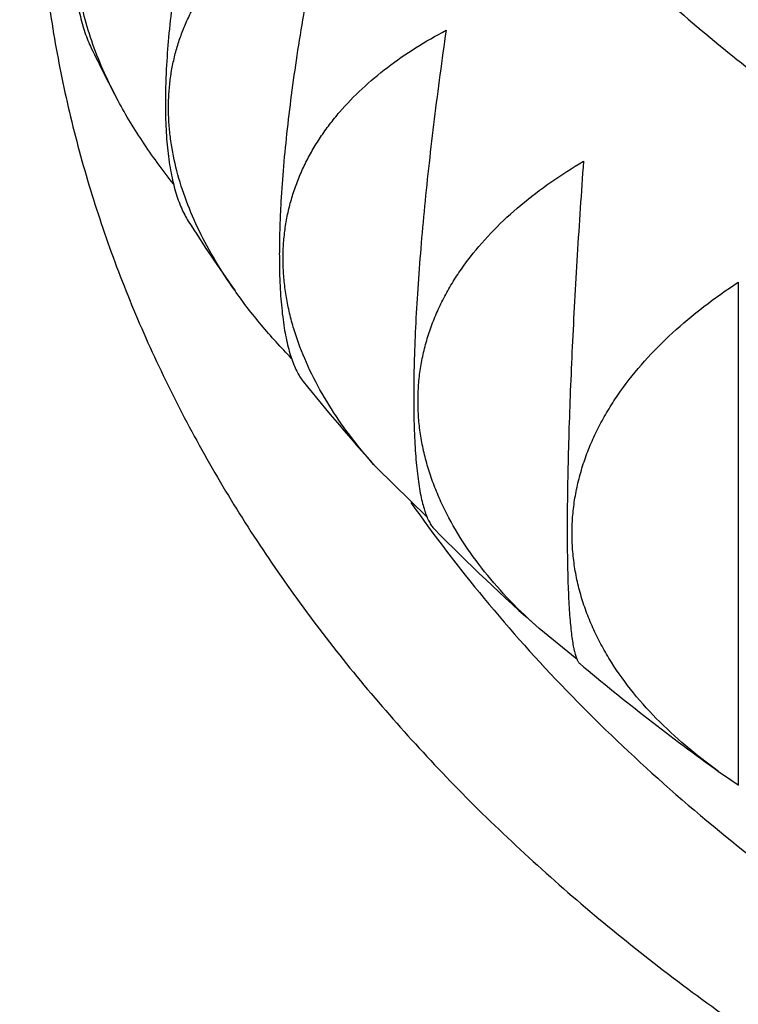
# Model space of a CAD drawing. Units: inches. Extents: x 0 to 11, y 0 to 8.5.
# Drawn here: x 4.9 to 5, y 3.9 to 4 of the extents above; entities that cross this region are included whole.
import ezdxf

# ---------------------------------------------------------------- set-up
doc = ezdxf.new("R2010")
doc.units = ezdxf.units.IN
doc.header["$LTSCALE"] = 0.605
doc.header["$MEASUREMENT"] = 0
doc.layers.get('0').update_dxf_attribs({"linetype": 'CONTINUOUS'})

msp = doc.modelspace()

# ---------------------------------------------------------------- linework, layer by layer
at = {"color": 7, "linetype": 'Continuous'}
for p, q in [((4.986678711000001, 3.9915379013), (4.986678711000001, 3.9513177973)), ((4.9617779091, 3.9727733162), (4.9577641307, 3.9766941772)), ((4.9737639326, 3.9614081074), (4.9707531552, 3.9638510836))]:
    msp.add_line(p, q, dxfattribs=at)
for centre, radius, start, end in [((5.0568171631, 4.0695610779), 0.1355429974, 205.9523190888, 207.8391973459), ((5.0642111714, 4.073953455), 0.144147936, 212.5420162058, 215.1889195591), ((5.0725102238, 4.0803153343), 0.1546092175, 218.7223976543, 222.0835277865), ((5.0811761082, 4.0886273943), 0.166620396, 224.5136860263, 228.4922255853), ((5.0891137903, 4.0979305984), 0.1788515192, 229.9349305533, 234.4381356774), ((5.0115835849, 3.9894889088), 0.0455453576, 234.4409077252, 236.8512344171)]:
    msp.add_arc(centre, radius, start, end, dxfattribs=at)
for points, knots in [([(4.4427951596, 3.9143937284), (4.442941181, 3.9178201654), (4.443336334, 3.9246726172), (4.444237304100001, 3.9349352655), (4.4454462845, 3.9451812852), (4.4469626414, 3.9554056914), (4.4487855892, 3.9656036745), (4.4509141855, 3.9757704098), (4.4533473352, 3.985901114), (4.4560837911, 3.9959910328), (4.4591221623, 4.006035457599999), (4.4624608969, 4.0160296901), (4.4660983594, 4.0259691869), (4.4713572647, 4.0391757393), (4.4786777704, 4.055531223), (4.4886020956, 4.0748130463), (4.4996697953, 4.0937673475), (4.5118592237, 4.1123596836), (4.5251470454, 4.1305570533), (4.5395081287, 4.148327279), (4.5549153588, 4.1656389029), (4.5685535147, 4.1796074337), (4.5799519459, 4.1905255662), (4.5917587106, 4.201345364), (4.6071209651, 4.2145248506), (4.6264107857, 4.2297086705), (4.6465878027, 4.2442920607), (4.6676152838, 4.2582493898), (4.6894553407, 4.2715563618), (4.7120686092, 4.2841897184), (4.7354144046, 4.296127368500001), (4.7594507543, 4.3073484026), (4.7841344669, 4.3178331379), (4.809421203299999, 4.3275631557), (4.8352655308, 4.336521335400001), (4.8616210669, 4.3446919018), (4.8884403005, 4.3520604106), (4.9156756468, 4.3586139593), (4.9525693832, 4.3662687799), (4.980578241, 4.3707229745), (4.9993645217, 4.3731265418)], [0, 0, 0, 0, 0.0131741742, 0.0263618874, 0.0395686875, 0.0528000606, 0.0660614246, 0.0793581088, 0.0926953418, 0.1060782359, 0.1195117743, 0.1330007988, 0.1465499973, 0.1601638934, 0.1876003885, 0.215345519, 0.2434286542, 0.2718757985, 0.3007094613, 0.3299485796, 0.3596084888, 0.3897009356, 0.4049130019, 0.4202359863, 0.4512146659, 0.4826402216, 0.514510806, 0.5468214752, 0.579564338, 0.6127287139, 0.646301296, 0.6802663174, 0.7146057199, 0.7492993227, 0.7843249914, 0.8196588054, 0.855275225, 0.8911472557, 0.9272466122, 1, 1, 1, 1]), ([(4.9993217463, 4.3722887405), (4.9855533038, 4.3705184276), (4.9581946144, 4.3663747431), (4.917663002699999, 4.3583305859), (4.8779210453, 4.3485081316), (4.8391254843, 4.3369458454), (4.8014277454, 4.3236886638), (4.764976157, 4.3087885459), (4.7356273266, 4.2949898942), (4.7129110751, 4.2831748788), (4.6909332409, 4.270975497699999), (4.6696727617, 4.2579996659), (4.6492100335, 4.2442599259), (4.629570349, 4.2302195942), (4.6107670879, 4.215464176), (4.5928861493, 4.2000160657), (4.5800640438, 4.188201744), (4.5677716735, 4.1761089603), (4.5560209271, 4.1637493906), (4.5448234256, 4.1511351773), (4.5341901818, 4.138278662099999), (4.5241316808, 4.1251924387), (4.5146578423, 4.1118893269), (4.5057780206, 4.0983823634), (4.4975009915, 4.0846847903), (4.4898349439, 4.0708100434), (4.4827874725, 4.0567717391), (4.4763655659, 4.0425836643), (4.4705756041, 4.0282597609), (4.465423343, 4.0138141164), (4.4609139164, 3.9992609469), (4.4570518179, 3.9846145872), (4.4538409072, 3.9698894722), (4.4512843902, 3.9551001265), (4.4493848289, 3.9402611449), (4.4481441216, 3.92538718), (4.4475635155, 3.910492923), (4.4476435886, 3.8955930893), (4.4483842645, 3.8807024002), (4.4497847972, 3.8658355664), (4.4518437866, 3.8510072719), (4.4545591687, 3.8362321562), (4.457928229, 3.821524799), (4.4619475992, 3.806899704), (4.4666132683, 3.7923712838), (4.471920584599999, 3.7779538452), (4.4778642643, 3.7636615747), (4.484438399, 3.7495085256), (4.491636460400001, 3.7355086033), (4.4994513129, 3.721675555), (4.507875215699999, 3.7080229534), (4.5168998381, 3.6945641905), (4.526516264, 3.6813124549), (4.5367149919, 3.6682807458), (4.5474860065, 3.6554817813), (4.5588185249, 3.6429282706), (4.5666969342, 3.6347761149), (4.5707242329, 3.630744452)], [0, 0, 0, 0, 0.0380201703, 0.0757553834, 0.113137304, 0.1501012718, 0.1865870893, 0.2225398237, 0.2579106277, 0.2753659867, 0.2926607723, 0.3267497068, 0.3435408516, 0.3601586953, 0.3928644809, 0.4089548088, 0.4248689872999999, 0.4406080312, 0.4561736899, 0.4715684638, 0.4867956202000001, 0.5018592046, 0.5167640486999999, 0.5315157734, 0.5461207871, 0.5605862779999999, 0.5749201999999999, 0.5891312516, 0.6032288474, 0.6172230816, 0.631124684, 0.6449449673, 0.6586957669, 0.672389373, 0.6860384565000001, 0.6996559876999999, 0.7132551519, 0.7268492598, 0.7404516568999999, 0.7540756316, 0.7677343252, 0.7814406432, 0.7952071714, 0.8090460962, 0.8229691325, 0.8369874569, 0.8511116494, 0.8653516437000001, 0.8797166835, 0.8942152893, 0.908855231, 0.923643509, 0.9385863409999999, 0.9536891570999999, 0.9689565975, 0.9843925185, 1, 1, 1, 1]), ([(4.9988878451, 4.3636520147), (4.9854674209, 4.3617777613), (4.9654394966, 4.3584943527), (4.938982111100001, 4.353163002200001), (4.9129132135, 4.347244363500001), (4.8872128099, 4.3404040479), (4.8619542618, 4.3326436266), (4.837241000000001, 4.3243534814), (4.8130386675, 4.3151772737), (4.789425105299999, 4.3051190614), (4.766493537900001, 4.2946054014), (4.7442111444, 4.2832525461), (4.722661330899999, 4.2710692403), (4.7019050254, 4.2585169868), (4.6819311014, 4.2451841771), (4.6628291325, 4.2310875927), (4.6446027509, 4.2167145563), (4.6272859816, 4.2016322736), (4.6109742852, 4.1858707863), (4.5993664235, 4.173838873899999), (4.588327494800001, 4.1615418642), (4.5778693907, 4.1489929656), (4.5680036523, 4.136205915), (4.5587411088, 4.1231946462), (4.5500919556, 4.1099733614), (4.5420657194, 4.0965564943), (4.5346712548, 4.0829587012), (4.5279167286, 4.069194847099999), (4.5218096153, 4.055279988000001), (4.5163566794, 4.04122936), (4.5115639758, 4.0270583586), (4.5074368286, 4.0127825277), (4.5039798363, 3.9984175376), (4.5011968492, 3.9839791717), (4.4990909777, 3.9694833041), (4.4976645713, 3.9549458838), (4.4969192289, 3.9403829123), (4.4968557809, 3.9258104246), (4.4974743015, 3.9112444679), (4.4987740959, 3.896701081), (4.5007537125, 3.8821962735), (4.5034109373, 3.867746005), (4.5067428042, 3.8533661658), (4.5107455974, 3.8390725569), (4.5154148591, 3.8248808717), (4.5207453983, 3.8108066783), (4.526731295799999, 3.7968654014), (4.5333659189, 3.783072308), (4.5406419231, 3.7694424883), (4.5485512716, 3.7559908451), (4.557085235, 3.7427320723), (4.5662344108, 3.7296806513), (4.575988735899999, 3.7168508139), (4.5863374557, 3.704256593), (4.597269331600001, 3.691911589), (4.6126953115, 3.6757087386), (4.6333981145, 3.6561575122), (4.6510750439, 3.6415817315), (4.660237935400001, 3.6345025532)], [0, 0, 0, 0, 0.0379485074, 0.0568080092, 0.0755773639, 0.1128060923, 0.1312507948, 0.1495702793, 0.1857993141, 0.2036975048, 0.2214415394, 0.2564400508, 0.273687603, 0.2907602469, 0.3243629022, 0.3408915886, 0.3572349076, 0.3893586873, 0.4051445615, 0.4207469368, 0.4361684164, 0.4514125009, 0.4664836044, 0.4813870644, 0.4961291461, 0.5107170402000001, 0.5251588522999999, 0.5394635855, 0.5536411113, 0.5677021336, 0.5816581393, 0.5955213412, 0.6093046081, 0.6230213866, 0.6366856120000001, 0.650311612, 0.6639140028, 0.6775075804, 0.6911072077, 0.7047277018000001, 0.7183837206, 0.7320896536, 0.7458595165999999, 0.7597068540999999, 0.7736446488, 0.7876852408, 0.8018402571, 0.8161205509999999, 0.8305361521, 0.8450962273999999, 0.8598090510999999, 0.8746819854000001, 0.8897214676, 0.9049330081, 0.9203211918, 0.9358896887, 0.9675731166, 1, 1, 1, 1]), ([(4.5157763975, 3.9407076358), (4.5157763975, 3.9437830891), (4.5158692852, 3.9499357156), (4.5162871748, 3.9591592026), (4.5169834087, 3.9683738421), (4.517957614, 3.977575068), (4.5192092704, 3.98675847), (4.5207377117, 3.9959196185), (4.5225421273, 4.0050541186), (4.524621563999999, 4.014157598), (4.5269749321, 4.0232257241), (4.5296009915, 4.0322541704), (4.5324984191, 4.0412387546), (4.5367311369, 4.0531814644), (4.5427008424, 4.067986353399999), (4.550905978999999, 4.0854651752), (4.5601535291, 4.1026685517), (4.5704247392, 4.119564476), (4.5797890161, 4.133316792), (4.5877643226, 4.1441341659), (4.5961198795, 4.1548996356), (4.6071716188, 4.1681088942), (4.6189193843, 4.1808715496), (4.6287654437, 4.1908579202), (4.6389822737, 4.2007620528), (4.6523090227, 4.2128410321), (4.6690920043, 4.226780009), (4.6866935467, 4.2401918427), (4.705081198899999, 4.2530528048), (4.7242214421, 4.2653403757), (4.7440793938, 4.2770329509), (4.7646189464, 4.2881099635), (4.7858027922, 4.2985518951), (4.8075924839, 4.3083403174), (4.8299484954, 4.3174579271), (4.8528302687, 4.325888577200001), (4.8761963423, 4.333617322699999), (4.9000041874, 4.3406304053), (4.9242111621, 4.3469154619), (4.9570491807, 4.3543299408), (4.9820091808, 4.3587334705), (4.9987637986, 4.361161029100001)], [0, 0, 0, 0, 0.0132586135, 0.0265228991, 0.0397985077, 0.0530910618, 0.0664061312, 0.0797492209, 0.093125754, 0.106541057, 0.1200003449, 0.1335087079, 0.1470710974, 0.1606923146, 0.1881269081, 0.2158502657, 0.2438943247, 0.2722877375, 0.3010556967, 0.3155881548, 0.3302220476, 0.3598003078, 0.3898070213, 0.4049755106, 0.4202548145, 0.4511468959, 0.4824888248, 0.5142808354999999, 0.5465199144, 0.5791999447999999, 0.6123118623, 0.6458438173, 0.6797813436, 0.7141075294, 0.7488031897, 0.7838470398, 0.8192158679000001, 0.8548847068000001, 0.8908270045000001, 0.927014793, 1, 1, 1, 1]), ([(4.9986681279, 4.359199474), (4.9897500977, 4.3578952377), (4.9720059987, 4.3550000304), (4.9456346406, 4.3497858026), (4.9196286902, 4.3437217593), (4.8940432174, 4.3368206812), (4.8689319235, 4.329097032), (4.8443476394, 4.3205670161), (4.8203420539, 4.3112485194), (4.7969656488, 4.301161077), (4.774267582099999, 4.290325828399999), (4.752295592099999, 4.2787654744), (4.73109589, 4.2665042202), (4.7107130977, 4.2535677516), (4.6911900436, 4.2399830798), (4.6725680914, 4.225778851499999), (4.6577736922, 4.2134004505), (4.6464325781, 4.2032146343), (4.6355134026, 4.1929307369), (4.6224896248, 4.1797504743), (4.610235464800001, 4.1660502455), (4.6009785766, 4.1548594591), (4.5921572899, 4.143610681), (4.5818111213, 4.1292844437), (4.570480114, 4.111638498), (4.560305529, 4.0936416558), (4.5527848552, 4.0783347319), (4.5473758725, 4.0659582771), (4.5436327917, 4.056640735899999), (4.5401931402, 4.0472648599), (4.537058690899999, 4.0378355004), (4.5342311215, 4.0283576546), (4.5317119298, 4.0188363156), (4.5295024556, 4.0092765092), (4.527603873, 3.9996832808), (4.5260171919, 3.9900616952), (4.5247432564, 3.980416833), (4.5237827445, 3.9707537885), (4.5231361674, 3.9610776661), (4.5228038694, 3.9513935777), (4.5227860276, 3.9417066398), (4.5230826512, 3.9320219707), (4.5236935826, 3.9223446872), (4.5246184962, 3.9126799019), (4.5258568998, 3.9030327202), (4.5274081343, 3.8934082377), (4.5292713743, 3.8838115367), (4.5314456289, 3.8742476838), (4.533929742200001, 3.8647217272), (4.5367223944, 3.8552386933), (4.5398221014, 3.845803586), (4.543227221, 3.8364213757), (4.5469359339, 3.8270970304), (4.550946321700001, 3.8178353828), (4.5567110612, 3.8055377837), (4.564671383999999, 3.7903411941), (4.5735477406, 3.7755231302), (4.5812128379, 3.7638544243), (4.589315165, 3.7522262395), (4.6001545275, 3.7379422698), (4.6118162042, 3.7241357569), (4.6216697851, 3.7133262071), (4.6319542264, 3.7025931212), (4.64546324, 3.6894974766), (4.6626053599, 3.6743880951), (4.6807088244, 3.6598514516), (4.6997352164, 3.6459182133), (4.7196445291, 3.6326174536), (4.7403948313, 3.6199770232), (4.7619424635, 3.608023374), (4.784242094800001, 3.5967815363), (4.8072468235, 3.5862750562), (4.8309082699, 3.5765259478), (4.855176677, 3.567554645), (4.880001013, 3.5593799572), (4.9053290766, 3.5520190283), (4.9311076105, 3.5454872996), (4.9572823931, 3.5397984767), (4.9837984288, 3.5349644956), (5.0105997733, 3.5309955131), (5.0376307444, 3.5278998213), (5.0739284156, 3.5249430897), (5.1012825503, 3.5240566094), (5.1195263975, 3.5240566094)], [0, 0, 0, 0, 0.0181403591, 0.0361781307, 0.0540957802, 0.0718764405, 0.08950401949999999, 0.1069633091, 0.124240096, 0.1413212738, 0.158194958, 0.1748506008, 0.1912791083, 0.2074729582, 0.2234263168, 0.2391351548, 0.2545973603, 0.2622363931, 0.2698139118, 0.2847847165, 0.2995150905, 0.3067926764, 0.3140128024, 0.328284264, 0.3423419479, 0.3561994555, 0.3698727067, 0.3766465797, 0.383381377, 0.3900796943, 0.3967442472, 0.4033778645, 0.4099834803, 0.4165641256, 0.4231229187, 0.4296630554999999, 0.4361877989, 0.4427004673, 0.449204423, 0.4557030605, 0.4621997934000001, 0.4686980428, 0.4752012239, 0.4817127339, 0.4882359393, 0.4947741643, 0.5013306785, 0.5079086859, 0.5145113142000001, 0.5211416047999999, 0.5278025032, 0.5344968506000001, 0.5412273759, 0.5479966885, 0.5548072726, 0.5685600887, 0.5825044997, 0.5895539701, 0.5966567298, 0.6110266884000001, 0.6256258906000001, 0.6330145787, 0.6404633192, 0.6555421918, 0.6708669174, 0.6864385803, 0.7022561831999999, 0.7183167506, 0.7346154393000001, 0.7511456525, 0.7678991569, 0.7848661996999999, 0.8020356262, 0.819394996, 0.8369306981999999, 0.8546280647, 0.8724714819, 0.8904445007999999, 0.9085299455, 0.9267100193000001, 0.9449664112, 0.9632803995999999, 1, 1, 1, 1]), ([(4.6149730768, 4.1948007444), (4.6106738174, 4.1907178208), (4.6022718457, 4.1824477524), (4.5902088038, 4.1696643375), (4.578776792699999, 4.1565933062), (4.5679897137, 4.1432504012), (4.5578604375, 4.129651435), (4.5484011343, 4.1158125969), (4.5396231619, 4.1017503547), (4.5315370841, 4.087481454100001), (4.5241526429, 4.0730229), (4.5174787513, 4.058391937300001), (4.5115234805, 4.0436060314), (4.5062940419, 4.0286828517), (4.501796784100001, 4.0136402477), (4.4980371728, 3.9984962317), (4.495019786, 3.9832689539), (4.4927483049, 3.9679766801), (4.4912255, 3.9526377684), (4.4904532355, 3.9372706422), (4.4904324531, 3.9218937662), (4.4911631793, 3.9065256183), (4.4926445213, 3.8911846647), (4.494874666499999, 3.8758893317), (4.4978508948, 3.8606579818), (4.5015695741, 3.8455088863), (4.5060261769, 3.8304602028), (4.511215285500001, 3.8155299514), (4.5171306, 3.8007359912), (4.5237649571, 3.7860960025), (4.5311103314, 3.771627462), (4.5391578579, 3.7573476278), (4.5478978384, 3.7432735181), (4.5573197559, 3.7294218929), (4.5674122925, 3.7158092394), (4.5781633357, 3.7024517492), (4.5895600018, 3.6893653066), (4.6015886441, 3.676565468), (4.6142348732, 3.6640674443), (4.6274835683, 3.6518860924), (4.641318916, 3.6400358736), (4.6557243326, 3.6285309146), (4.6706828676, 3.6173847211), (4.6914554484, 3.6029397242), (4.7131549114, 3.5893549772), (4.7356790103, 3.5766477295), (4.753122153500001, 3.5674856521), (4.7710017982, 3.5587551989), (4.789296967699999, 3.5504665555), (4.8079857755, 3.5426296293), (4.8270459106, 3.5352537514), (4.8464548725, 3.5283476263), (4.8728547065, 3.5197484336), (4.8997677005, 3.5121575518), (4.9271081241, 3.505577278), (4.954899879, 3.499637165), (4.9901262762, 3.4935013263), (5.0257401039, 3.4891133282), (5.0544595069, 3.486646752), (5.0833330719, 3.4848796837), (5.1050469417, 3.4843497508), (5.1195263975, 3.4843497508)], [0, 0, 0, 0, 0.0154502591, 0.0307130546, 0.04579147, 0.0606895995, 0.0754125634, 0.08996651720000001, 0.1043586537, 0.1185971956, 0.132691379, 0.1466514253, 0.160488502, 0.1742146711, 0.1878428239, 0.2013866042, 0.2148603177, 0.2282788311, 0.2416574596, 0.2550118466, 0.2683578367, 0.2817113443, 0.2950882213, 0.3085041255, 0.3219743937, 0.3355139202, 0.3491370445, 0.3628574496, 0.3766880704, 0.3906410167, 0.4047275067, 0.4189578155, 0.4333412345, 0.4478860428, 0.4625994906, 0.4774877906, 0.4925561205, 0.5078086304, 0.5232484596, 0.5388777570000001, 0.554697706, 0.5707085553, 0.5869096493, 0.6032994636, 0.6366309397, 0.6535696244, 0.6706829767, 0.6879656854, 0.7054117978, 0.7230147573000001, 0.7407674428000001, 0.7586622062, 0.7766909097, 0.8131122304, 0.8314895912000001, 0.8499641856, 0.8871617222, 0.9246245009, 0.9434298084999999, 0.9622687431999999, 1, 1, 1, 1]), ([(4.9847387086, 4.1751742807), (4.982717799, 4.1730522219), (4.9788721612, 4.1687116435), (4.974517957200001, 4.1629671261), (4.9713751163, 4.158255399700001), (4.9692002564, 4.1546869776), (4.9671971865, 4.1510684953), (4.96536818, 4.1474040354), (4.9637153605, 4.143697796700001), (4.9622406389, 4.1399540134), (4.9609457257, 4.136176970899999), (4.9598321251, 4.132370995400001), (4.958901132699999, 4.128540451), (4.9581538336, 4.124689733399999), (4.9575910996, 4.1208232654), (4.957213588, 4.1169454908), (4.9570217401, 4.1130608687), (4.9570157803, 4.1091738674), (4.9571957156, 4.1052889586), (4.9575613355, 4.1014106112), (4.9581122126, 4.0975432848), (4.9588477033, 4.093691424599999), (4.9597669496, 4.0898594546), (4.9608688801, 4.086051772799999), (4.9621522126, 4.0822727452), (4.963615456, 4.078526700899999), (4.9652569136, 4.074817927), (4.9670746843, 4.0711506651), (4.9690666701, 4.0675291012), (4.971230561100001, 4.0639573827), (4.9735639067, 4.060439533899999), (4.9769162933, 4.0558000418), (4.981525443, 4.0501558232), (4.986602020899999, 4.044809575099999), (4.990958296700001, 4.0406843506), (4.9955634103, 4.0366177382), (5.0016820426, 4.0317488585), (5.0095177466, 4.0263034298), (5.0178545176, 4.021245076600001), (5.0266541216, 4.0165967908), (5.0358765426, 4.0123794869), (5.0454797758, 4.0086122262), (5.0554201137, 4.0053120354), (5.0656523084, 4.0024938492), (5.0761297913, 4.0001704305), (5.086804843399999, 3.9983523088), (5.0976289531, 3.997047727), (5.1085525085, 3.996262603), (5.1158660558, 3.9960879329), (5.1195263975, 3.9960879329)], [0, 0, 0, 0, 0.0301999954, 0.0597011819, 0.0742063349, 0.0885552018, 0.1027559027, 0.1168175016, 0.1307499788, 0.1445641919, 0.1582718268, 0.1718853358, 0.1854178654, 0.1988831721, 0.2122955285, 0.2256696199, 0.2390204331, 0.25236314, 0.2657129771, 0.279085124, 0.2924945829, 0.3059560619, 0.3194838632, 0.3330917794, 0.3467929987, 0.3606000202, 0.3745245808, 0.3885775929999999, 0.4027690944, 0.4171082088, 0.4316031174, 0.4462610405, 0.4760844987, 0.5066227992, 0.5221702373, 0.5379038234, 0.5699266541, 0.6026908263, 0.6361783981, 0.670359771, 0.7051948151, 0.7406340024, 0.7766195312, 0.8130864314, 0.8499636454999999, 0.8871750849, 0.9246406643, 0.9622773246999999, 1, 1, 1, 1]), ([(5.1195263975, 3.4995221958), (5.1059987362, 3.4995221958), (5.0789688809, 3.5001564658), (5.0385909481, 3.503007564), (4.9985679059, 3.507745503), (4.9590766776, 3.5143495801), (4.9202911587, 3.5227907067), (4.8885993607, 3.5313522988), (4.8637557502, 3.539092969), (4.839457771499999, 3.5473552615), (4.8156710201, 3.5564928413), (4.7924731353, 3.566501514), (4.7699555879, 3.576957451), (4.7480864918, 3.5882416017), (4.7269490039, 3.6003449963), (4.7066014182, 3.6128092791), (4.6870343881, 3.6260429446), (4.6683372287, 3.640028812), (4.6505100068, 3.6542835536), (4.6335894385, 3.6692361466), (4.617670614, 3.6848558973), (4.606353209, 3.696776057), (4.5956016694, 3.7089556126), (4.5854276668, 3.7213813732), (4.5758425277, 3.7340396284), (4.5668568581, 3.7469164691), (4.5584806351, 3.7599977261), (4.5507231615, 3.7732689996), (4.5435930693, 3.7867156726), (4.537098301399999, 3.8003229234), (4.531246105299999, 3.8140757423), (4.526043022200001, 3.8279589458), (4.5214948756, 3.8419571927), (4.5176067671, 3.8560550014), (4.5143830602, 3.8702367653), (4.5118273834, 3.8844867731), (4.5099426105, 3.8987892253), (4.5087308696, 3.9131282555), (4.5081935233, 3.927487949), (4.5083311819, 3.9418523647), (4.5091436863, 3.9562055549), (4.5106301232, 3.9705315867), (4.5127888138, 3.9848145628), (4.515617328299999, 3.9990386414), (4.519112482, 4.013188057), (4.5232703473, 4.0272471386), (4.5280862581, 4.0412003284), (4.5335548171, 4.0550322004), (4.5396699079, 4.068727475), (4.5464246987, 4.0822710389), (4.5538116584, 4.095647955), (4.5618225627, 4.1088434889), (4.5704484947, 4.1218430935), (4.579679921399999, 4.1346325201), (4.589506423, 4.1471974869), (4.5964070504, 4.1553681042), (4.5999507283, 4.159411686399999)], [0, 0, 0, 0, 0.0377028729, 0.0753227399, 0.1127775123, 0.1499869446, 0.1868735659, 0.2233636254, 0.2414396271, 0.2593910376, 0.2948864307, 0.3124193382, 0.3297993302, 0.3640741363, 0.3809623289, 0.3976775011, 0.4305715612, 0.4467494435, 0.4627445207, 0.4941802047, 0.5096265522, 0.5248926489, 0.5399812668, 0.5548960739, 0.5696416474, 0.5842234835, 0.5986479993, 0.6129225294, 0.6270553133, 0.6410554753000001, 0.6549329942000001, 0.6686986632, 0.6823640394, 0.695941383, 0.7094435859, 0.7228840895, 0.7362767954, 0.7496359656999999, 0.7629761186, 0.776311918, 0.7896580619, 0.8030291681999999, 0.8164396637000001, 0.8299036759, 0.8434349298999999, 0.8570466538, 0.8707514909999999, 0.8845614229000001, 0.898487702, 0.9125407946999999, 0.9267303357, 0.9410650912999999, 0.9555529343000001, 0.9702008256999999, 0.9850148075, 1, 1, 1, 1]), ([(4.9420263975, 4.1003861831), (4.9420263975, 4.0983320946), (4.9421693938, 4.0942175628), (4.9428120757, 4.0880644487), (4.9438814075, 4.0819411205), (4.9453746969, 4.0758628917), (4.9472881951, 4.0698444331), (4.9496171237, 4.063900364599999), (4.9523556964, 4.0580450479), (4.9554971412, 4.052292599599999), (4.9590337305, 4.0466568516), (4.9629568034, 4.0411513278), (4.9672567885, 4.0357892155), (4.9719232325, 4.0305833448), (4.9769448219, 4.025546161399999), (4.9823094082, 4.0206897008), (4.9880040376, 4.016025567), (4.9940149772, 4.011564904), (5.0003277446, 4.007318370899999), (5.006927143, 4.0032961207), (5.013797292900001, 3.9995077725), (5.020921668500001, 3.9959623892), (5.0282831383, 3.9926684579), (5.0358639984, 3.9896338668), (5.0436460338, 3.9868658814), (5.051610489, 3.9843711477), (5.0597383901, 3.9821556031), (5.0708029831, 3.9795725932), (5.0820744961, 3.9775811133), (5.0934868194, 3.9761817498), (5.1050235711, 3.9751761777), (5.1137235518, 3.9748747294), (5.1195263975, 3.9748747294)], [0, 0, 0, 0, 0.0257071851, 0.05147607780000001, 0.077367354, 0.1034396677, 0.1297487398, 0.1563465587, 0.1832807105, 0.2105938482, 0.2383233077, 0.2665008544, 0.2951525526, 0.3242987447, 0.3539541151, 0.3841278259000001, 0.4148237125, 0.4460405147, 0.4777721395, 0.5100079473, 0.5427330436, 0.5759285818, 0.6095720692000001, 0.6436376668, 0.6780964917, 0.7129169143999999, 0.7480648483, 0.7835040388, 0.8550905702, 0.8911685304000001, 0.9273766287999999, 1, 1, 1, 1]), ([(4.9420263975, 4.0924952808), (4.9420263975, 4.090441191), (4.942169393399999, 4.086326659), (4.942812076, 4.0801735449), (4.9438814075, 4.0740502181), (4.9453746969, 4.0679719895), (4.9472881951, 4.061953530899999), (4.9496171237, 4.0560094624), (4.9523556964, 4.0501541457), (4.9554971412, 4.044401697300001), (4.9590337305, 4.0387659493), (4.9629568034, 4.0332604255), (4.9672567885, 4.0278983132), (4.9719232325, 4.0226924425), (4.9769448219, 4.017655259100001), (4.9823094082, 4.0127987986), (4.9880040376, 4.0081346648), (4.9940149772, 4.0036740018), (5.0003277446, 3.9994274687), (5.006927143, 3.9954052185), (5.013797292900001, 3.9916168703), (5.020921668500001, 3.9880714869), (5.0282831383, 3.9847775557), (5.0358639984, 3.9817429646), (5.0436460338, 3.9789749792), (5.051610489, 3.9764802455), (5.0597383901, 3.9742647009), (5.0708029831, 3.9716816909), (5.0820744961, 3.969690211), (5.0934868194, 3.9682908476), (5.1050235711, 3.9672852754), (5.1137235518, 3.9669838272), (5.1195263975, 3.9669838272)], [0, 0, 0, 0, 0.0257072029, 0.0514760797, 0.077367354, 0.1034396678, 0.1297487399, 0.1563465588, 0.1832807105, 0.2105938483, 0.2383233078, 0.2665008545, 0.2951525526, 0.3242987448, 0.3539541152, 0.3841278259000001, 0.4148237125, 0.4460405147, 0.4777721396, 0.5100079473, 0.5427330436, 0.5759285819, 0.6095720693, 0.6436376669, 0.6780964917, 0.7129169143999999, 0.7480648483, 0.7835040388, 0.8550905702, 0.8911685305, 0.9273766287999999, 1, 1, 1, 1]), ([(4.9397412319, 4.0469117535), (4.9394011824, 4.0459906246), (4.9387409558, 4.0441459564), (4.9378126096, 4.041369108600001), (4.936954561399999, 4.0385972437), (4.9361741572, 4.035843577900001), (4.935478800199999, 4.033122979), (4.9348757439, 4.0304518328), (4.934371835699999, 4.0278477738), (4.9339732213, 4.0253292531), (4.933685087, 4.0229150824), (4.9335379407, 4.0209753106), (4.9334813187, 4.0194908226), (4.9334690982, 4.018432879), (4.933486455400001, 4.0174142314), (4.9335333337, 4.0164366623), (4.9336095633, 4.0155017973), (4.9337148739, 4.0146110841), (4.9338488977, 4.013765785), (4.9340111779, 4.0129669687), (4.9342011745, 4.0122155137), (4.9344182831, 4.0115120902), (4.934661813, 4.010857233), (4.934845976, 4.010442733000001), (4.9349425198, 4.0102443402)], [0, 0, 0, 0, 0.0781716393, 0.1559703252, 0.2330836465, 0.3091593204, 0.3838091576, 0.4566150347, 0.5271387349000001, 0.5949359111, 0.6595738757, 0.7206526501999999, 0.7497493587, 0.7778331637, 0.8048737265000001, 0.8308471503, 0.8557366703, 0.8795333267000001, 0.9022365912, 0.9238549926999999, 0.944406706, 0.9639201272, 0.9824344208, 1, 1, 1, 1]), ([(4.9369616832, 4.0062636207), (4.9365673484, 4.0070103394), (4.9358423912, 4.0085064225), (4.934948195, 4.0107879602), (4.9342769501, 4.013055709700001), (4.9338387118, 4.015293077), (4.9336722415, 4.0171346847), (4.9336641179, 4.0185725228), (4.933718901600001, 4.01962324), (4.933834345299999, 4.0206534708), (4.9340100208, 4.021661357), (4.9342452777, 4.0226451061), (4.9345392436, 4.0236030581), (4.9348908402, 4.0245336865), (4.9352987994, 4.0254356135), (4.9357616841, 4.0263076177), (4.9362779097, 4.0271486387), (4.9368457708, 4.0279577812), (4.9374634544, 4.0287343064), (4.9381291021, 4.0294776518), (4.9390820834, 4.0304280795), (4.9403875382, 4.0315322977), (4.9418113265, 4.032510677), (4.9430199594, 4.0332259166), (4.9442897318, 4.0339050588), (4.9452790588, 4.0343578103), (4.9459525303, 4.0346367927)], [0, 0, 0, 0, 0.0737196449, 0.1449786778, 0.2137006622, 0.2799000781, 0.3436997856, 0.374782838, 0.4053659815, 0.4354970556, 0.4652299894, 0.4946238562, 0.5237417123, 0.5526492961, 0.5814136157, 0.6101015379, 0.6387784304, 0.6675069234000001, 0.696345875, 0.7253495287, 0.7545669254999999, 0.8137909364, 0.8743203912999999, 0.9051453653, 0.9363614565999999, 1, 1, 1, 1]), ([(4.9459525303, 4.0346367927), (4.9456546231, 4.0336196508), (4.9450777282, 4.03158446), (4.9442719685, 4.0285277326), (4.9435336756, 4.0254844979), (4.9428703422, 4.0224723411), (4.9422894676, 4.0195110462), (4.941798298999999, 4.0166223305), (4.9414034986, 4.0138293294), (4.9411108394, 4.0111559577), (4.9409531436, 4.0090122794), (4.9408843324, 4.0073759277), (4.9408614522, 4.0062142273), (4.9408664783, 4.0050994688), (4.9408993926, 4.004033963199999), (4.9409600508, 4.0030198032), (4.9410481963, 4.0020588364), (4.9411634633, 4.0011526509), (4.9413053863, 4.0003025647), (4.9414734097, 3.999509621), (4.941666902900001, 3.9987745875), (4.9418851694, 3.9980979712), (4.9421274826, 3.9974800034), (4.9423930375, 3.9969207585), (4.9425916499, 3.9965754996), (4.9426948618, 3.9964136978)], [0, 0, 0, 0, 0.0814356801, 0.1625255712, 0.2428738654, 0.322029776, 0.3994923808, 0.4747199173, 0.5471448713, 0.6161951294, 0.6813205848, 0.7122548605, 0.7420274001, 0.7705894927, 0.7978996854000001, 0.8239247022, 0.8486403362999999, 0.8720322906, 0.89409702, 0.9148425782999999, 0.9342895238, 0.9524719273000001, 0.9694385023000001, 0.9852538874, 1, 1, 1, 1]), ([(4.4675127693, 4.029478444900001), (4.4632455887, 4.0244400335), (4.4549421712, 4.0142632059), (4.44313823, 3.9986265415), (4.4320692968, 3.9827223764), (4.4217477048, 3.9665682235), (4.4121846963, 3.9501815439), (4.4033907739, 3.9335801483), (4.3953755913, 3.9167820698), (4.3881479626, 3.8998055765), (4.3817158515, 3.8826691425), (4.3760863526, 3.8653914342), (4.3712656868, 3.8479912876), (4.3672591905, 3.8304876883), (4.3640713011, 3.8128997514), (4.3617055582, 3.7952466967), (4.3601645876, 3.7775478275), (4.3594501017, 3.7598225053), (4.359562897, 3.7420901259), (4.3605028451, 3.724370094), (4.3622689036, 3.7066817986), (4.3648591088, 3.6890445877), (4.3682705841, 3.6714777439), (4.372499547699999, 3.6540004616), (4.3775413121, 3.6366318215), (4.3833903021, 3.6193907717), (4.3900400565, 3.6022961035), (4.3974832409, 3.5853664321), (4.4057116623, 3.5686201788), (4.414716272300001, 3.5520755481), (4.4244871883, 3.5357505138), (4.4350136996, 3.5196627988), (4.446284281600001, 3.503829857), (4.4582866122, 3.4882688606), (4.471007581, 3.4729966758), (4.4844333024, 3.4580298581), (4.4985491564, 3.4433846091), (4.5133396908, 3.4290768487), (4.5287890685, 3.4151218648), (4.5503645084, 3.3969041518), (4.5730808902, 3.3795636242), (4.5968253545, 3.363128375), (4.6153021841, 3.3511566059), (4.6343264743, 3.3396224068), (4.653877923600001, 3.3285380032), (4.6739351887, 3.317915484), (4.6944765051, 3.3077663415), (4.715479552200001, 3.2981015854), (4.7369215112, 3.2889316932), (4.7587791063, 3.2802666036), (4.781028531700001, 3.2721157347), (4.8036458573, 3.2644878504), (4.8343525331, 3.2549971115), (4.8655986475, 3.2466217197), (4.8972947109, 3.2393638003), (4.9294665274, 3.2328170816), (4.9701930058, 3.2260567419), (5.011326763, 3.2212226571), (5.0444739675, 3.2185062326), (5.0777832532, 3.2165606826), (5.1028269045, 3.2159772055), (5.1195263975, 3.2159772055)], [0, 0, 0, 0, 0.0149026466, 0.0296375281, 0.0442100956, 0.0586267018, 0.0728945964, 0.0870219148, 0.1010176571, 0.1148916599, 0.128654556, 0.142317727, 0.1558932426, 0.1693937924, 0.1828326069, 0.1962233691, 0.20958012, 0.2229171559, 0.2362489225, 0.2495899057, 0.2629545212, 0.2763570062, 0.2898113137, 0.3033310128, 0.3169291946, 0.3306183872, 0.3444104792, 0.3583166532, 0.3723473298, 0.3865121204999999, 0.4008197925, 0.4152782412, 0.4298944725, 0.4446745936, 0.4596238097999999, 0.4747464295, 0.4900458737, 0.5055246904, 0.5211845742, 0.5370263872, 0.5692511403, 0.585635985, 0.6021984194, 0.6189355571, 0.6358438535000001, 0.6529191374000001, 0.6701566431, 0.6875510426000001, 0.7050964778000001, 0.7227865918, 0.7406145612, 0.7585731269, 0.7766546253, 0.8131511004, 0.8315518259, 0.8500413906000001, 0.8872472095999999, 0.924694867, 0.9434860337000001, 0.9623078214, 1, 1, 1, 1]), ([(4.9464053582, 3.9908847017), (4.9458672926, 3.9916478512), (4.9448612311, 3.9931884965), (4.9435642691, 3.9955729806), (4.9425210726, 3.9979804117), (4.9417485811, 4.0003923321), (4.9413383863, 4.0024070875), (4.941161158, 4.0039970601), (4.9411032622, 4.0051673959), (4.9411196346, 4.0063226796), (4.941210221, 4.007460339800001), (4.9413746379, 4.0085778402), (4.941612159, 4.0096727707), (4.9419217328, 4.0107428601), (4.942302002, 4.011786005199999), (4.9427513307, 4.012800291), (4.943267836, 4.0137840054), (4.9438494265, 4.0147356512), (4.9444938281, 4.0156539404), (4.9451986659, 4.0165378263), (4.9462209985, 4.0176752767), (4.9476420589, 4.0190079947), (4.9495370093, 4.0204496078), (4.9516103961, 4.0217428205), (4.953078728, 4.0224971357), (4.95383544, 4.0228514354)], [0, 0, 0, 0, 0.0726153843, 0.1429317124, 0.2108463578, 0.2763483874, 0.3395426791, 0.370357129, 0.4006946647, 0.4306054254, 0.4601467319, 0.4893819584, 0.5183791275999999, 0.5472092561999999, 0.5759445977000001, 0.6046568447999999, 0.63341544, 0.6622860775, 0.6913294590000001, 0.7206003804000001, 0.7501471157999999, 0.810205134, 0.8717798818000001, 0.9350223423, 1, 1, 1, 1]), ([(4.95383544, 4.0228514354), (4.9535942213, 4.0217462666), (4.9531282437, 4.019536698500001), (4.9524814926, 4.0162249608), (4.951893850899999, 4.0129360739), (4.95137222, 4.0096924147), (4.9509234583, 4.0065191497), (4.950554079, 4.0034437517), (4.9502699408, 4.000495241399999), (4.9501054197, 3.9981296412), (4.9500225125, 3.996323282), (4.9499852731, 3.9950416347), (4.9499720574, 3.9938131102), (4.9499829286, 3.9926407098), (4.950017825, 3.9915271632), (4.9500765704, 3.9904748917), (4.9501588758, 3.9894859828), (4.9502643474, 3.9885621716), (4.9503924952, 3.9877048294), (4.9505427456, 3.9869149599), (4.9507144562, 3.9861932031), (4.9509069379, 3.985539842), (4.9511194681, 3.9849548335), (4.9513513613, 3.9844377908), (4.9516018778, 3.9839881792), (4.9517893942, 3.9837208113), (4.9518862897, 3.9835998929)], [0, 0, 0, 0, 0.08509337759999999, 0.1698633906, 0.2538213854, 0.3364057983, 0.4169886715, 0.4948891521, 0.569395503, 0.6397955559, 0.6732432237999999, 0.7054163189, 0.7362429237, 0.765658539, 0.7936072692, 0.8200429159, 0.8449299921, 0.8682446495, 0.8899755981, 0.9101250498000001, 0.9287098289, 0.9457627673000001, 0.9613345943000001, 0.9754965301999999, 0.9883437863, 1, 1, 1, 1]), ([(4.9309098987, 4.0196663964), (4.9310764533, 4.0175584935), (4.931551893, 4.013342402799999), (4.9326858642, 4.007061187300001), (4.9342393014, 4.0008251689), (4.9362085595, 3.9946488125), (4.9385890819, 3.9885459386), (4.9413753766, 3.9825302968), (4.9445610456, 3.9766153691), (4.9481388026, 3.9708143951), (4.9521005161, 3.9651403186), (4.9564371483, 3.9596058339), (4.9611390796, 3.9542230994), (4.967936244800001, 3.9472075385), (4.9753763943, 3.9406057036), (4.983374021, 3.9344455033), (4.9897275476, 3.9299940625), (4.9963712255, 3.9257605749), (5.0032904732, 3.9217542017), (5.0104697251, 3.9179839338), (5.0178929399, 3.9144581487), (5.0255435049, 3.9111847054), (5.033404306, 3.9081709006), (5.0414577709, 3.9054234504), (5.049685841600001, 3.9029484921), (5.0580702819, 3.900751509700001), (5.0694670917, 3.898191722), (5.0810614818, 3.896218477), (5.0927904677, 3.8948322911), (5.1046383474, 3.8938366044), (5.113569538, 3.8935381041), (5.1195263975, 3.8935381041)], [0, 0, 0, 0, 0.0256134472, 0.0513499791, 0.0772636114, 0.1034056944, 0.1298242299, 0.156563298, 0.1836625969, 0.2111571064, 0.2390768597, 0.267446818, 0.2962868393, 0.3256117189, 0.3857330768, 0.4165525307, 0.4478681616, 0.4796718417, 0.511951535, 0.5446915592, 0.5778728434, 0.6114731898, 0.6454675355, 0.6798282063, 0.7145251726, 0.7495262991, 0.7847975881, 0.8559962604000001, 0.8918590534, 0.9278421959, 1, 1, 1, 1]), ([(4.9577641307, 3.9766941772), (4.9570884399, 3.9774425531), (4.9558108152, 3.9789658526), (4.9541173255, 3.9813625758), (4.9527000221, 3.9838232988), (4.9517609618, 3.9859311069), (4.9511752364, 3.9876282521), (4.9508222897, 3.9888929348), (4.9505537877, 3.9901571216), (4.9503711275, 3.9914176546), (4.9502753066, 3.992671269), (4.950266869, 3.99391469), (4.9503458953, 3.9951446632), (4.9505119939, 3.996358005), (4.9507643084, 3.9975516475), (4.9511015365, 3.9987226834), (4.9515219619, 3.9998684037), (4.9520234943, 4.0009863286), (4.9526037215, 4.0020742325), (4.953259949800001, 4.0031301459), (4.9539893042, 4.0041524018), (4.9550617885, 4.0054768385), (4.9565748376, 4.0070419923), (4.958618190299999, 4.0087542231), (4.9608749543, 4.0103108962), (4.9624831025, 4.0112325565), (4.963314044100001, 4.0116691812)], [0, 0, 0, 0, 0.0714041183, 0.1406303847, 0.2075671981, 0.2721956617, 0.3036847643, 0.3346476189, 0.3651198538, 0.3951465151, 0.4247816396, 0.4540873486, 0.483132521, 0.5119910504999999, 0.5407398268, 0.5694565389, 0.5982174964, 0.6270955874, 0.6561585352, 0.6854675278, 0.7150762675, 0.7450304535, 0.8060940476999999, 0.8688932686, 0.9335252343000001, 1, 1, 1, 1]), ([(4.963314044100001, 4.0116691812), (4.963142621999999, 4.0104857469), (4.9628122186, 4.008121307300001), (4.9623562911, 4.0045836654), (4.9619453272, 4.001078337), (4.9615847977, 3.9976327094), (4.961280095799999, 3.9942775574), (4.9610362549, 3.9910463014), (4.9608576727, 3.9879738528), (4.9607641999, 3.9855280903), (4.9607267458, 3.983677314), (4.96071727, 3.9823780913), (4.96072586, 3.9811432343), (4.960752465400001, 3.979975945), (4.9607969298, 3.9788790335), (4.9608590031, 3.9778548836), (4.9609383451, 3.9769054307), (4.961034533, 3.9760321505), (4.9611470702, 3.9752360541), (4.9612753994, 3.9745177023), (4.9614189128, 3.9738771867), (4.9615769882, 3.9733142379), (4.9617249428, 3.9728959036), (4.961851540500001, 3.9726010437), (4.9619464943, 3.9724064829), (4.962044654700001, 3.972230661), (4.962174858, 3.9720285811), (4.9622840174, 3.9718925535), (4.962361936600001, 3.9718132301)], [0, 0, 0, 0, 0.0890924272, 0.1778714043, 0.2657480945, 0.3520407147, 0.4359833749, 0.5167450743, 0.5934604291, 0.6652714397999999, 0.6990844444, 0.7313782678, 0.7620700640000001, 0.7910867303, 0.8183661364, 0.8438581764, 0.8675256442, 0.8893449873, 0.9093070123, 0.9274177087000001, 0.9436994084, 0.9581926838, 0.9709595893, 0.9767237234999999, 0.9820925665000001, 0.9870831312999999, 0.9917156173, 1, 1, 1, 1]), ([(4.9415043164, 3.9994099026), (4.9410642432, 3.9999616454), (4.9402135941, 4.0010731839), (4.9390223437, 4.0027781132), (4.9379332618, 4.004502561000001), (4.9372723982, 4.0056752458), (4.9369616832, 4.0062636207)], [0, 0, 0, 0, 0.257144979, 0.5098113258, 0.7575649165999999, 1, 1, 1, 1]), ([(4.9707531552, 3.9638510836), (4.9699547142, 3.9645578872), (4.9684329375, 3.9660098214), (4.9663765406, 3.9683370211), (4.9646102363, 3.9707707514), (4.9633954623, 3.9728929083), (4.9626039589, 3.9746242251), (4.962105905500001, 3.9759258478), (4.9617013332, 3.9772379143), (4.9613925237, 3.9785569601), (4.9611813033, 3.9798792976), (4.9610689534, 3.9812011238), (4.9610561787, 3.9825185595), (4.9611430812, 3.9838277161), (4.9613291546, 3.9851247599), (4.9616132967, 3.9864059771), (4.9619938411, 3.9876678341), (4.962468603600001, 3.988907028), (4.963034947200001, 3.990120529), (4.9636898374, 3.9913055942), (4.9644299589, 3.9924598326), (4.9655335273, 3.9939657151), (4.9671133238, 3.9957607379), (4.969272899, 3.9977465772), (4.971679028500001, 3.9995753989), (4.9734037392, 4.0006734964), (4.9742970586, 4.0011977212)], [0, 0, 0, 0, 0.0701194681, 0.1381357961, 0.2039430203, 0.2675313318, 0.2985400249, 0.3290523848, 0.3591082145, 0.3887576813, 0.4180607918, 0.4470863222, 0.4759101656, 0.5046132084, 0.5332788307999999, 0.5619902622999999, 0.5908279697, 0.6198673227, 0.6491766523, 0.6788158512000001, 0.7088355124, 0.7392766095000001, 0.8015156425, 0.8657100776000001, 0.9318903124, 1, 1, 1, 1]), ([(4.9742970586, 4.0011977212), (4.9741167275, 3.9987011004), (4.973866895, 3.9949705052), (4.973581128399999, 3.9900286822), (4.9733960423, 3.9864119736), (4.9732423232, 3.9829050963), (4.973122818, 3.9795473294), (4.973039899, 3.9763792487), (4.9729953169, 3.9734406226), (4.9729906429, 3.9711522063), (4.9730084721, 3.9694634888), (4.9730313377, 3.9683119654), (4.973063915, 3.9672413934), (4.9731060086, 3.9662540014), (4.9731573618, 3.9653514631), (4.973217673500001, 3.9645349011), (4.9732865864, 3.9638048888), (4.9733637313, 3.9631615041), (4.9734370701, 3.9626799611), (4.9735006716, 3.9623381283), (4.9735483186, 3.9621132534), (4.9735977411, 3.9619094683), (4.9736488905, 3.9617265788), (4.9737017107, 3.9615643649), (4.9737561554, 3.9614225757), (4.9738121815, 3.9613009318), (4.9738698001, 3.9611990998), (4.9739290188, 3.961116762), (4.9739726359, 3.9610716309), (4.973994727, 3.9610530359)], [0, 0, 0, 0, 0.1862771789, 0.2782367828, 0.3683723079, 0.4557747811, 0.5394590524, 0.6184051399, 0.6916131185, 0.7581656594, 0.7886974795, 0.8172893591, 0.8438750369, 0.8684023273, 0.8908335917, 0.9111459395999999, 0.9293312666, 0.9453962376999999, 0.9593625789, 0.9655703353, 0.9712691095, 0.9764667418999999, 0.981172609, 0.9853981975, 0.9891576826, 0.9924691031, 0.9953561415000001, 0.9978511536, 1, 1, 1, 1]), ([(4.9850970334, 3.9524370237), (4.9841966276, 3.9530812865), (4.982470428, 3.9544189241), (4.980104434599999, 3.9566097405), (4.9780349315, 3.9589484212), (4.9765758826, 3.9610280295), (4.9755992316, 3.9627488465), (4.9749689898, 3.9640549111), (4.9744388995, 3.9653833355), (4.9740121364, 3.9667305709), (4.9736913936, 3.968092716), (4.9734787537, 3.9694656273), (4.9733756298, 3.970844962), (4.9733827162, 3.9722262581), (4.973499965199999, 3.9736050156), (4.9737265891, 3.9749767831), (4.9740610837, 3.9763372403), (4.9745012835, 3.9776822697), (4.9750444341, 3.9790080195), (4.9756872613, 3.9803109325), (4.9764260981, 3.9815878332), (4.9775429205, 3.9832655246), (4.9791640653, 3.9852826339), (4.9814053726, 3.9875390058), (4.9839226376, 3.9896427094), (4.9857369437, 3.9909226346), (4.986678711000001, 3.9915379013)], [0, 0, 0, 0, 0.0687578736, 0.1354435727, 0.1999686105, 0.2623480184, 0.292791735, 0.3227722676, 0.3523362018, 0.3815413552, 0.4104560876, 0.4391578955, 0.4677313431, 0.4962654015, 0.5248504240999999, 0.553574979, 0.5825228614, 0.6117704967, 0.6413849524, 0.6714226262, 0.7019286456, 0.7329368685, 0.7965175809999999, 0.8622674453, 0.9301382990000001, 1, 1, 1, 1]), ([(4.950944148, 3.985447985), (4.950110170799999, 3.9863092242), (4.9485234375, 3.9880626053), (4.9470759051, 3.9899336512), (4.9464053582, 3.9908847017)], [0, 0, 0, 0, 0.5074460523, 1, 1, 1, 1]), ([(4.4514237834, 3.9777895326), (4.448247261000001, 3.9728913978), (4.4421069662, 3.963022931), (4.4335128087, 3.9479489493), (4.4255889451, 3.9326916286), (4.4183433619, 3.9172661426), (4.4117831709, 3.9016874966), (4.4059148695, 3.8859709485), (4.400744267699999, 3.8701318769), (4.3962764909, 3.8541857999), (4.3925159773, 3.8381483488), (4.389466462200001, 3.8220352572), (4.3871309828, 3.8058623416), (4.3855118623, 3.7896454868), (4.384610717, 3.7734006262), (4.3844284428, 3.7571437257), (4.384965224, 3.7408907649), (4.3862205227, 3.7246577187), (4.388193090400001, 3.7084605395), (4.3908809589, 3.6923151386), (4.3942814553, 3.6762373698), (4.398391194599999, 3.6602430101), (4.4032060971, 3.6443477455), (4.4087213823, 3.6285671522), (4.414931588, 3.6129166842), (4.4218305658, 3.5974116544), (4.4294115007, 3.5820672247), (4.437666908, 3.5668983871), (4.4465886536, 3.5519199554), (4.456167950899999, 3.5371465461), (4.4663953838, 3.5225925708), (4.4772608981, 3.5082722223), (4.4887538478, 3.4941994464), (4.5008629007, 3.4803880079), (4.5135764167, 3.46685116), (4.5314134654, 3.4490896968), (4.5503249044, 3.4320324383), (4.5702150855, 3.4157113702), (4.5910391499, 3.399666512), (4.6128063843, 3.3844127545), (4.6354264171, 3.3699687711), (4.6589042145, 3.3558935216), (4.683187601, 3.3426790468), (4.7081920079, 3.3303356287), (4.7339496768, 3.3184492601), (4.7603707953, 3.3074787138), (4.7873761867, 3.2974291584), (4.8150056057, 3.2879147661), (4.8502886108, 3.2771891078), (4.8935393556, 3.2662484927), (4.9376711049, 3.2572384326), (4.982511204100001, 3.2501940987), (5.0278854463, 3.2451427878), (5.0736158209, 3.2421041331), (5.1042143564, 3.2414282206), (5.1195263975, 3.2414282206)], [0, 0, 0, 0, 0.0143256481, 0.0285127696, 0.0425688462, 0.0565020905, 0.0703214197, 0.08403642380000001, 0.09765732519999999, 0.1111949308, 0.1246605763, 0.1380660633, 0.1514235892, 0.1647456713, 0.1780450662, 0.1913346845, 0.2046275033, 0.2179364782, 0.2312744545, 0.2446540812, 0.2580877279, 0.2715874058, 0.2851646952, 0.2988306784, 0.3125958807, 0.3264702181, 0.3404629536, 0.3545826603, 0.3688371935, 0.3832336678, 0.3977784439, 0.4124771189, 0.4273345246, 0.4423547289, 0.4575410433, 0.4728960332, 0.504114653, 0.5199838293, 0.5360248024000001, 0.5686143668, 0.5851628055, 0.6018757428, 0.6357783662, 0.6529630752000001, 0.670296125, 0.7053830773, 0.7231280897, 0.74099807, 0.7770828986, 0.8135822578, 0.8504337262, 0.8875712279000001, 0.9249257812, 0.9624262356000001, 1, 1, 1, 1]), ([(4.960502283, 3.9739189767), (4.962347594, 3.9712874555), (4.9663057914, 3.9661130868), (4.9729096479, 3.9587515963), (4.980218051, 3.9517330536), (4.9881950667, 3.9450914353), (4.9968023309, 3.9388579924), (5.005998371800001, 3.9330623206), (5.0157390122, 3.927731896), (5.0259774945, 3.9228920402), (5.036664701499999, 3.9185657652), (5.047749376600001, 3.9147736662), (5.059178359, 3.9115338159), (5.0708968432, 3.9088616665), (5.0828485962, 3.9067699727), (5.0949763922, 3.9052687256), (5.1072216618, 3.9043650978), (5.115422008299999, 3.9041640513), (5.1195263975, 3.9041640513)], [0, 0, 0, 0, 0.05355665110000001, 0.1084187153, 0.1646415258, 0.2222512642, 0.2812465341, 0.3416002907, 0.4032619899, 0.4661598414, 0.5302030871, 0.5952842750999999, 0.6612814926, 0.7280605487, 0.795477112, 0.8633787987999999, 0.9316072315999999, 1, 1, 1, 1]), ([(4.5157763975, 3.9407076358), (4.5157763975, 3.9372147645), (4.5158977204, 3.9302263128), (4.5164435077, 3.9197515104), (4.5173527831, 3.9092892456), (4.5186249922, 3.8988460078), (4.5202593594, 3.8884280635), (4.5222548887, 3.8780417192), (4.5246103647, 3.8676932451), (4.5273243535, 3.8573888909), (4.5303952036, 3.8471348767), (4.5338210478, 3.8369373901), (4.5375998038, 3.8268025821), (4.5417291769, 3.8167365641), (4.5462066608, 3.8067454035), (4.5510295397, 3.7968351208), (4.5561948908, 3.787011685), (4.5616995841, 3.7772810131), (4.5675402916, 3.7676489575), (4.5737134629, 3.7581213352), (4.5802154273, 3.7487038032), (4.589355518600001, 3.7362500821), (4.6015952829, 3.7209868874), (4.6147654988, 3.7062943231), (4.625897029, 3.6948242243), (4.6375233785, 3.6834528252), (4.652795524, 3.6696271992), (4.6721650889, 3.6537627645), (4.6926108022, 3.6385901742), (4.7140830888, 3.6241459965), (4.7365303425, 3.6104646766), (4.7598985267, 3.5975789568), (4.7841314392, 3.5855196607), (4.809170802900001, 3.5743156555), (4.834956411, 3.5639937691), (4.861426266700001, 3.554578728), (4.88851673, 3.5460930947), (4.9161626686, 3.538557212), (4.9442976137, 3.5319891497), (4.9728539159, 3.5264046615), (5.0017629217, 3.5218171453), (5.0309550849, 3.5182376093), (5.0603603355, 3.5156746433), (5.0899074936, 3.5141343989), (5.1096500414, 3.5137919167), (5.1195263975, 3.5137919167)], [0, 0, 0, 0, 0.0128508898, 0.0257095135, 0.0385835725, 0.0514807034, 0.06440844650000001, 0.07737421530000001, 0.09038526710000001, 0.1034486753, 0.1165713034, 0.1297597807, 0.1430204803, 0.1563594995, 0.1697826417, 0.1832954014, 0.1969029508, 0.210610129, 0.2244214329, 0.2383410105, 0.2523726562, 0.2665198074, 0.2951697914, 0.3243142396, 0.3390779698, 0.3539703542, 0.38414226, 0.4148363099, 0.4460512439, 0.4777809705, 0.5100148494, 0.5427379874, 0.5759315397, 0.609573014, 0.6436365733, 0.6780933365999999, 0.7129116756, 0.7480575064, 0.7834945767, 0.819184748, 0.8550882744, 0.8911640759999999, 0.9273700106, 0.9636631438, 1, 1, 1, 1]), ([(5.1195263975, 3.5101287975), (5.1096500414, 3.5101287975), (5.0899074936, 3.5104712797), (5.0603603355, 3.5120115241), (5.0309550849, 3.5145744901), (5.0017629217, 3.5181540261), (4.9728539159, 3.5227415423), (4.9442976137, 3.5283260305), (4.9161626686, 3.5348940928), (4.88851673, 3.5424299755), (4.861426266700001, 3.5509156088), (4.834956411, 3.5603306499), (4.809170802900001, 3.5706525363), (4.7841314392, 3.5818565415), (4.7598985267, 3.5939158376), (4.7365303425, 3.6068015574), (4.7140830888, 3.6204828773), (4.6926108022, 3.634927055), (4.6721650889, 3.6500996453), (4.652795524, 3.66596408), (4.6375233785, 3.679789706), (4.625897029, 3.6911611051), (4.6147654988, 3.7026312038), (4.6015952829, 3.7173237682), (4.589355518600001, 3.7325869629), (4.5802154273, 3.745040684), (4.5737134629, 3.754458216), (4.5675402916, 3.7639858383), (4.5616995841, 3.7736178939), (4.5561948908, 3.7833485658), (4.5510295397, 3.7931720016), (4.5462066608, 3.8030822843), (4.5417291769, 3.8130734449), (4.5375998038, 3.8231394629), (4.5338210478, 3.8332742708), (4.5303952036, 3.8434717575), (4.5273243535, 3.8537257717), (4.5246103647, 3.8640301259), (4.5222548887, 3.8743786), (4.5202593594, 3.8847649443), (4.5186249922, 3.8951828886), (4.5173527831, 3.9056261264), (4.5164435077, 3.9160883912), (4.5158977204, 3.9265631935), (4.5157763975, 3.9335516453), (4.5157763975, 3.9370445166)], [0, 0, 0, 0, 0.0363368562, 0.0726299894, 0.108835924, 0.1449117256, 0.180815252, 0.2165054233, 0.2519424936, 0.2870883244, 0.3219066634, 0.3563634267, 0.390426986, 0.4240684603, 0.4572620126, 0.4899851506, 0.5222190295, 0.5539487560999999, 0.5851636901, 0.61585774, 0.6460296458, 0.6609220302000001, 0.6756857604000001, 0.7048302086, 0.7334801926000001, 0.7476273438, 0.7616589895, 0.7755785671, 0.7893898709999999, 0.8030970492, 0.8167045986, 0.8302173583, 0.8436405005, 0.8569795197, 0.8702402193000001, 0.8834286966, 0.8965513247, 0.9096147329000001, 0.9226257847, 0.9355915534999999, 0.9485192966, 0.9614164275, 0.9742904865, 0.9871491102, 1, 1, 1, 1])]:
    msp.add_open_spline(points, degree=3, knots=knots, dxfattribs=at)

doc.saveas('drawing.dxf')
